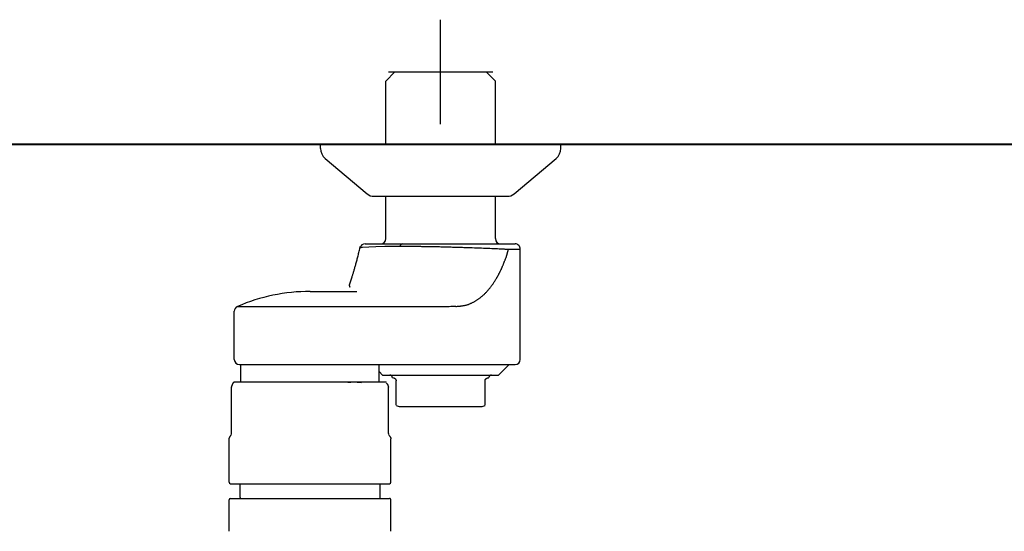
# Model space of a CAD drawing. Units: millimetres. Extents: x 94854 to 120294, y 167607 to 186646.
# Drawn here: x 97244 to 97432, y 174464 to 174562 of the extents above; entities that cross this region are included whole.
import ezdxf

# ---------------------------------------------------------------- set-up
doc = ezdxf.new("R2010")
doc.units = ezdxf.units.MM
doc.header["$LTSCALE"] = 40
doc.header["$MEASUREMENT"] = 0
doc.layers.add('90', color=7, linetype='Continuous')
doc.layers.add('SUISEN', color=4, linetype='Continuous')

# ---------------------------------------------------------------- blocks, each defined once
blk = doc.blocks.new('A$C5312580D')
at = {"color": 5, "lineweight": 40}
blk.add_line((25, 1625), (2425, 1625), dxfattribs=at)
blk = doc.blocks.new('A$C60AC6CAC')
at = {"layer": 'SUISEN', "linetype": 'Continuous'}
for p, q in [((235.2, 186.3), (235.2, 206.3)), ((224.72, 194.57), (226.45, 196.3)), ((225.2, 196.3), (245.2, 196.3)), ((226.45, 196.3), (243.95, 196.3)), ((243.95, 196.3), (245.68, 194.57)), ((224.72, 182.5), (224.72, 194.57)), ((245.68, 182.5), (245.68, 194.57)), ((212.2, 181.66), (212.2, 182.5)), ((212.2, 182.5), (258.2, 182.5)), ((258.2, 181.66), (258.2, 182.5)), ((213.09, 179.75), (221.14, 172.97)), ((249.26, 172.97), (257.31, 179.75)), ((222.43, 172.5), (247.97, 172.5)), ((224.72, 164.4), (224.72, 172.5)), ((245.68, 164.4), (245.68, 172.5)), ((219.61, 162), (219.67, 162.22)), ((219.67, 162.22), (219.72, 162.44)), ((219.72, 162.44), (219.83, 162.89)), ((219.81, 162.67), (220.23, 162.75)), ((219.81, 162.67), (219.82, 162.64)), ((220.23, 162.75), (221.47, 162.85)), ((220.77, 163.4), (249.45, 163.4)), ((221.47, 162.85), (222.83, 162.91)), ((222.83, 162.91), (224.53, 162.95)), ((224.53, 162.95), (227.43, 162.97)), ((227.43, 162.97), (227.65, 162.97)), ((227.65, 162.97), (227.86, 162.97)), ((227.86, 162.97), (228.08, 162.97)), ((228.08, 162.97), (228.31, 162.97)), ((228.31, 162.97), (228.53, 162.96)), ((228.53, 162.96), (228.75, 162.96)), ((228.75, 162.96), (228.98, 162.96)), ((228.98, 162.96), (229.21, 162.96)), ((229.21, 162.96), (229.44, 162.96)), ((229.44, 162.96), (229.67, 162.96)), ((229.67, 162.96), (229.9, 162.95)), ((229.9, 162.95), (230.14, 162.95)), ((230.14, 162.95), (230.37, 162.95)), ((230.37, 162.95), (230.61, 162.95)), ((230.61, 162.95), (230.85, 162.94)), ((230.85, 162.94), (231.09, 162.94)), ((231.09, 162.94), (231.33, 162.94)), ((231.33, 162.94), (231.57, 162.93)), ((231.57, 162.93), (231.81, 162.93)), ((231.81, 162.93), (232.05, 162.93)), ((232.05, 162.93), (232.29, 162.92)), ((232.29, 162.92), (232.54, 162.92)), ((232.54, 162.92), (232.78, 162.91)), ((232.78, 162.91), (233.03, 162.91)), ((233.03, 162.91), (233.27, 162.91)), ((233.27, 162.91), (233.52, 162.9)), ((233.52, 162.9), (233.77, 162.9)), ((233.77, 162.9), (234.01, 162.89)), ((234.01, 162.89), (234.26, 162.89)), ((234.26, 162.89), (234.51, 162.88)), ((234.51, 162.88), (234.76, 162.87)), ((234.76, 162.87), (235, 162.87)), ((235, 162.87), (235.25, 162.86)), ((235.25, 162.86), (235.5, 162.86)), ((235.5, 162.86), (235.75, 162.85)), ((235.75, 162.85), (236, 162.84)), ((236, 162.84), (236.24, 162.84)), ((236.24, 162.84), (236.49, 162.83)), ((236.49, 162.83), (236.74, 162.83)), ((236.74, 162.83), (236.98, 162.82)), ((236.98, 162.82), (237.23, 162.81)), ((237.23, 162.81), (237.48, 162.8)), ((237.48, 162.8), (237.72, 162.8)), ((237.72, 162.8), (237.96, 162.79)), ((237.96, 162.79), (238.21, 162.78)), ((238.21, 162.78), (238.45, 162.78)), ((238.45, 162.78), (238.69, 162.77)), ((238.69, 162.77), (238.93, 162.76)), ((238.93, 162.76), (239.17, 162.75)), ((239.17, 162.75), (239.41, 162.75)), ((239.41, 162.75), (239.65, 162.74)), ((239.65, 162.74), (239.88, 162.73)), ((239.88, 162.73), (240.35, 162.72)), ((240.35, 162.72), (240.81, 162.7)), ((240.81, 162.7), (241.27, 162.68)), ((241.27, 162.68), (241.72, 162.67)), ((241.72, 162.67), (242.16, 162.65)), ((242.16, 162.65), (242.6, 162.64)), ((242.6, 162.64), (243.02, 162.62)), ((243.02, 162.62), (243.44, 162.6)), ((243.44, 162.6), (243.85, 162.59)), ((243.85, 162.59), (244.25, 162.57)), ((244.25, 162.57), (244.64, 162.55)), ((244.64, 162.55), (245.02, 162.54)), ((245.02, 162.54), (245.39, 162.52)), ((245.39, 162.52), (245.75, 162.51)), ((245.75, 162.51), (246.09, 162.49)), ((246.09, 162.49), (246.43, 162.47)), ((246.43, 162.47), (246.75, 162.46)), ((246.75, 162.46), (246.91, 162.45)), ((246.91, 162.45), (247.06, 162.44)), ((247.06, 162.44), (247.21, 162.44)), ((247.21, 162.44), (247.36, 162.43)), ((247.36, 162.43), (247.5, 162.42)), ((247.5, 162.42), (247.64, 162.42)), ((247.64, 162.42), (247.9, 162.4)), ((247.73, 160.81), (248.18, 162.37)), ((247.9, 162.4), (248.16, 162.39)), ((248.16, 162.39), (248.16, 162.39)), ((248.16, 162.39), (248.16, 162.39)), ((248.16, 162.39), (248.17, 162.39)), ((248.17, 162.39), (248.17, 162.4)), ((248.17, 162.4), (248.17, 162.4)), ((248.17, 162.4), (248.17, 162.4)), ((248.17, 162.4), (250.45, 162.4)), ((248.17, 162.39), (248.17, 162.39)), ((248.17, 162.39), (248.17, 162.39)), ((248.17, 162.39), (248.17, 162.39)), ((248.17, 162.39), (248.17, 162.39)), ((248.17, 162.39), (248.17, 162.39)), ((248.17, 162.39), (248.17, 162.39)), ((248.17, 162.39), (248.17, 162.39)), ((248.17, 162.39), (248.17, 162.39)), ((248.17, 162.39), (248.17, 162.39)), ((248.17, 162.39), (248.17, 162.39)), ((248.18, 162.39), (248.18, 162.4)), ((248.18, 162.38), (248.18, 162.39)), ((248.18, 162.39), (248.18, 162.39)), ((248.18, 162.39), (248.18, 162.39)), ((248.18, 162.37), (248.18, 162.38)), ((250.45, 141.3), (250.45, 162.4)), ((219.15, 160.14), (219.2, 160.33)), ((219.2, 160.33), (219.25, 160.53)), ((219.25, 160.53), (219.3, 160.72)), ((219.3, 160.72), (219.35, 160.93)), ((219.35, 160.93), (219.4, 161.13)), ((219.4, 161.13), (219.45, 161.34)), ((219.45, 161.34), (219.51, 161.56)), ((219.51, 161.56), (219.56, 161.78)), ((219.56, 161.78), (219.61, 162)), ((247.49, 160.2), (247.53, 160.28)), ((247.53, 160.28), (247.56, 160.37)), ((247.56, 160.37), (247.63, 160.55)), ((247.63, 160.55), (247.73, 160.81)), ((218.63, 158.29), (218.68, 158.44)), ((218.68, 158.44), (218.72, 158.6)), ((218.72, 158.6), (218.77, 158.76)), ((218.77, 158.76), (218.81, 158.92)), ((218.81, 158.92), (218.86, 159.08)), ((218.86, 159.08), (218.91, 159.25)), ((218.91, 159.25), (218.96, 159.42)), ((218.96, 159.42), (219, 159.6)), ((219, 159.6), (219.05, 159.77)), ((219.05, 159.77), (219.1, 159.96)), ((219.1, 159.96), (219.15, 160.14)), ((246.71, 158.34), (246.75, 158.42)), ((246.75, 158.42), (246.79, 158.5)), ((246.79, 158.5), (246.83, 158.58)), ((246.83, 158.58), (246.86, 158.66)), ((246.86, 158.66), (246.9, 158.75)), ((246.9, 158.75), (246.94, 158.83)), ((246.94, 158.83), (246.97, 158.91)), ((246.97, 158.91), (247.01, 158.99)), ((247.01, 158.99), (247.05, 159.08)), ((247.05, 159.08), (247.08, 159.16)), ((247.08, 159.16), (247.12, 159.25)), ((247.12, 159.25), (247.15, 159.33)), ((247.15, 159.33), (247.19, 159.42)), ((247.19, 159.42), (247.22, 159.5)), ((247.22, 159.5), (247.26, 159.59)), ((247.26, 159.59), (247.29, 159.68)), ((247.29, 159.68), (247.32, 159.76)), ((247.32, 159.76), (247.36, 159.85)), ((247.36, 159.85), (247.39, 159.94)), ((247.39, 159.94), (247.43, 160.02)), ((247.43, 160.02), (247.46, 160.11)), ((247.46, 160.11), (247.49, 160.2)), ((218.01, 156.32), (218.2, 156.89)), ((218.2, 156.89), (218.27, 157.11)), ((218.27, 157.11), (218.3, 157.23)), ((218.3, 157.23), (218.34, 157.35)), ((218.34, 157.35), (218.38, 157.47)), ((218.38, 157.47), (218.42, 157.6)), ((218.42, 157.6), (218.46, 157.73)), ((218.46, 157.73), (218.5, 157.87)), ((218.5, 157.87), (218.54, 158.01)), ((218.54, 158.01), (218.59, 158.15)), ((218.59, 158.15), (218.63, 158.29)), ((245.64, 156.38), (245.71, 156.5)), ((245.71, 156.5), (245.79, 156.63)), ((245.79, 156.63), (245.87, 156.76)), ((245.87, 156.76), (245.94, 156.89)), ((245.94, 156.89), (245.99, 156.96)), ((245.99, 156.96), (246.03, 157.03)), ((246.03, 157.03), (246.07, 157.1)), ((246.07, 157.1), (246.11, 157.18)), ((246.11, 157.18), (246.15, 157.25)), ((246.15, 157.25), (246.19, 157.33)), ((246.19, 157.33), (246.23, 157.4)), ((246.23, 157.4), (246.28, 157.48)), ((246.28, 157.48), (246.32, 157.56)), ((246.32, 157.56), (246.36, 157.64)), ((246.36, 157.64), (246.4, 157.71)), ((246.4, 157.71), (246.44, 157.79)), ((246.44, 157.79), (246.48, 157.87)), ((246.48, 157.87), (246.52, 157.95)), ((246.52, 157.95), (246.56, 158.02)), ((246.56, 158.02), (246.59, 158.1)), ((246.59, 158.1), (246.63, 158.18)), ((246.63, 158.18), (246.67, 158.26)), ((246.67, 158.26), (246.71, 158.34)), ((217.75, 155.4), (217.76, 155.44)), ((217.75, 155.35), (217.75, 155.4)), ((217.75, 155.35), (217.75, 155.31)), ((217.75, 155.31), (217.75, 155.28)), ((217.75, 155.28), (217.76, 155.24)), ((217.76, 155.44), (217.77, 155.49)), ((217.76, 155.24), (217.77, 155.21)), ((217.77, 155.49), (217.78, 155.55)), ((217.77, 155.21), (217.79, 155.19)), ((217.78, 155.55), (217.79, 155.6)), ((217.79, 155.6), (217.81, 155.66)), ((217.79, 155.19), (217.81, 155.16)), ((217.81, 155.66), (217.83, 155.72)), ((217.81, 155.16), (217.83, 155.14)), ((217.83, 155.72), (217.84, 155.79)), ((217.83, 155.14), (217.85, 155.12)), ((217.84, 155.79), (217.87, 155.85)), ((217.87, 155.85), (217.89, 155.92)), ((217.89, 155.92), (217.91, 156)), ((217.91, 156), (217.93, 156.07)), ((217.93, 156.07), (217.96, 156.15)), ((217.96, 156.15), (218.01, 156.32)), ((244.22, 154.47), (244.31, 154.57)), ((244.31, 154.57), (244.4, 154.68)), ((244.4, 154.68), (244.48, 154.78)), ((244.48, 154.78), (244.57, 154.88)), ((244.57, 154.88), (244.66, 154.99)), ((244.66, 154.99), (244.74, 155.1)), ((244.74, 155.1), (244.82, 155.21)), ((244.82, 155.21), (244.91, 155.32)), ((244.91, 155.32), (244.99, 155.43)), ((244.99, 155.43), (245.07, 155.54)), ((245.07, 155.54), (245.16, 155.66)), ((245.16, 155.66), (245.24, 155.77)), ((245.24, 155.77), (245.32, 155.89)), ((245.32, 155.89), (245.4, 156.01)), ((245.4, 156.01), (245.48, 156.13)), ((245.48, 156.13), (245.56, 156.25)), ((245.56, 156.25), (245.64, 156.38)), ((210.2, 154.3), (219.19, 154.3)), ((242.19, 152.67), (242.29, 152.74)), ((242.29, 152.74), (242.39, 152.8)), ((242.39, 152.8), (242.48, 152.87)), ((242.48, 152.87), (242.58, 152.94)), ((242.58, 152.94), (242.67, 153.01)), ((242.67, 153.01), (242.77, 153.09)), ((242.77, 153.09), (242.86, 153.16)), ((242.86, 153.16), (242.95, 153.24)), ((242.95, 153.24), (243.05, 153.31)), ((243.05, 153.31), (243.14, 153.39)), ((243.14, 153.39), (243.23, 153.47)), ((243.23, 153.47), (243.33, 153.56)), ((243.33, 153.56), (243.42, 153.64)), ((243.42, 153.64), (243.51, 153.73)), ((243.51, 153.73), (243.6, 153.81)), ((243.6, 153.81), (243.69, 153.9)), ((243.69, 153.9), (243.78, 153.99)), ((243.78, 153.99), (243.87, 154.09)), ((243.87, 154.09), (243.96, 154.18)), ((243.96, 154.18), (244.05, 154.28)), ((244.05, 154.28), (244.14, 154.37)), ((244.14, 154.37), (244.22, 154.47)), ((196.3, 151.42), (231.23, 151.42)), ((231.23, 151.42), (231.36, 151.42)), ((231.36, 151.42), (231.78, 151.42)), ((231.78, 151.42), (232.05, 151.42)), ((232.05, 151.42), (232.33, 151.42)), ((232.33, 151.42), (232.61, 151.43)), ((232.61, 151.43), (232.89, 151.43)), ((232.89, 151.43), (233.16, 151.43)), ((233.16, 151.43), (233.44, 151.43)), ((233.44, 151.43), (233.72, 151.43)), ((233.72, 151.43), (234.14, 151.44)), ((234.14, 151.44), (234.99, 151.44)), ((234.99, 151.44), (235.42, 151.45)), ((235.42, 151.45), (235.71, 151.45)), ((235.71, 151.45), (236, 151.45)), ((236, 151.45), (236.29, 151.45)), ((236.29, 151.45), (236.58, 151.45)), ((236.58, 151.45), (236.87, 151.45)), ((236.87, 151.45), (237.16, 151.46)), ((237.16, 151.46), (237.46, 151.46)), ((237.46, 151.46), (237.74, 151.46)), ((237.74, 151.46), (238.03, 151.46)), ((238.03, 151.46), (238.04, 151.46)), ((238.03, 151.46), (238.03, 151.46)), ((238.04, 151.46), (238.05, 151.46)), ((238.05, 151.46), (238.06, 151.46)), ((238.05, 151.46), (238.05, 151.46)), ((238.06, 151.46), (238.07, 151.46)), ((238.06, 151.46), (238.06, 151.46)), ((238.07, 151.46), (238.08, 151.46)), ((238.08, 151.46), (238.09, 151.46)), ((238.08, 151.46), (238.08, 151.46)), ((238.09, 151.46), (238.1, 151.46)), ((238.09, 151.46), (238.09, 151.46)), ((238.1, 151.46), (238.11, 151.46)), ((238.11, 151.46), (238.12, 151.46)), ((238.11, 151.46), (238.11, 151.46)), ((238.12, 151.46), (238.13, 151.46)), ((238.13, 151.46), (238.14, 151.45)), ((238.13, 151.46), (238.13, 151.46)), ((238.14, 151.45), (238.15, 151.45)), ((238.14, 151.45), (238.14, 151.45)), ((238.15, 151.45), (238.16, 151.45)), ((238.15, 151.45), (238.15, 151.45)), ((238.16, 151.45), (238.17, 151.45)), ((238.17, 151.45), (238.18, 151.45)), ((238.17, 151.45), (238.17, 151.45)), ((238.18, 151.45), (238.19, 151.45)), ((238.18, 151.45), (238.18, 151.45)), ((238.19, 151.45), (238.2, 151.45)), ((238.2, 151.45), (238.22, 151.45)), ((238.22, 151.45), (238.46, 151.46)), ((238.46, 151.46), (238.57, 151.46)), ((238.57, 151.46), (238.67, 151.47)), ((238.67, 151.47), (238.77, 151.48)), ((238.77, 151.48), (238.88, 151.5)), ((238.88, 151.5), (238.98, 151.51)), ((238.98, 151.51), (239.08, 151.52)), ((239.08, 151.52), (239.18, 151.53)), ((239.18, 151.53), (239.29, 151.54)), ((239.29, 151.54), (239.39, 151.56)), ((239.39, 151.56), (239.49, 151.58)), ((239.49, 151.58), (239.59, 151.59)), ((239.59, 151.59), (239.7, 151.61)), ((239.7, 151.61), (239.8, 151.63)), ((239.8, 151.63), (239.9, 151.65)), ((239.9, 151.65), (240, 151.68)), ((240, 151.68), (240.11, 151.7)), ((240.11, 151.7), (240.21, 151.73)), ((240.21, 151.73), (240.31, 151.76)), ((240.31, 151.76), (240.41, 151.8)), ((240.41, 151.8), (240.51, 151.83)), ((240.51, 151.83), (240.61, 151.87)), ((240.61, 151.87), (240.71, 151.9)), ((240.71, 151.9), (240.81, 151.94)), ((240.81, 151.94), (240.91, 151.98)), ((240.91, 151.98), (241.01, 152.03)), ((241.01, 152.03), (241.11, 152.07)), ((241.11, 152.07), (241.21, 152.12)), ((241.21, 152.12), (241.31, 152.17)), ((241.31, 152.17), (241.41, 152.22)), ((241.41, 152.22), (241.51, 152.27)), ((241.51, 152.27), (241.61, 152.32)), ((241.61, 152.32), (241.71, 152.38)), ((241.71, 152.38), (241.8, 152.43)), ((241.8, 152.43), (241.9, 152.49)), ((241.9, 152.49), (242, 152.55)), ((242, 152.55), (242.1, 152.61)), ((242.1, 152.61), (242.19, 152.67)), ((195.7, 141.3), (195.7, 150.5)), ((196.7, 140.3), (249.45, 140.3)), ((196.98, 137), (196.98, 140.3)), ((223.42, 137), (223.42, 140.3)), ((246.3, 138.3), (248.3, 140.3)), ((223.42, 138.98), (224.1, 138.3)), ((224.1, 138.3), (246.3, 138.3)), ((225.95, 137.8), (226.2, 137.75)), ((226.2, 137.75), (226.23, 137.75)), ((226.23, 137.75), (226.24, 137.74)), ((226.24, 137.74), (226.26, 137.74)), ((226.26, 137.74), (226.28, 137.73)), ((226.28, 137.73), (226.29, 137.73)), ((226.29, 137.73), (226.3, 137.72)), ((226.29, 137.73), (226.29, 137.73)), ((226.3, 137.72), (226.31, 137.72)), ((226.31, 137.72), (226.32, 137.72)), ((226.32, 137.72), (226.33, 137.71)), ((226.33, 137.71), (226.34, 137.71)), ((226.34, 137.71), (226.35, 137.71)), ((226.35, 137.71), (226.36, 137.7)), ((226.36, 137.7), (226.37, 137.69)), ((226.36, 137.7), (226.36, 137.7)), ((226.37, 137.69), (226.38, 137.69)), ((226.38, 137.69), (226.39, 137.68)), ((226.39, 137.68), (226.4, 137.68)), ((226.4, 137.68), (226.41, 137.67)), ((226.41, 137.67), (226.42, 137.66)), ((226.42, 137.66), (226.43, 137.66)), ((226.43, 137.66), (226.44, 137.65)), ((226.44, 137.65), (226.45, 137.64)), ((226.45, 137.64), (226.46, 137.64)), ((226.46, 137.64), (226.47, 137.63)), ((226.47, 137.63), (226.48, 137.62)), ((226.48, 137.62), (226.49, 137.61)), ((226.49, 137.61), (226.5, 137.6)), ((243.9, 137.6), (243.91, 137.61)), ((243.91, 137.61), (243.92, 137.62)), ((243.92, 137.62), (243.93, 137.62)), ((243.93, 137.63), (243.94, 137.64)), ((243.93, 137.62), (243.93, 137.63)), ((243.94, 137.64), (243.95, 137.64)), ((243.95, 137.64), (243.96, 137.65)), ((243.96, 137.65), (243.97, 137.66)), ((243.97, 137.66), (243.98, 137.66)), ((243.98, 137.66), (243.99, 137.67)), ((243.99, 137.67), (244, 137.68)), ((243.99, 137.67), (243.99, 137.67)), ((244, 137.68), (244.01, 137.68)), ((244.01, 137.68), (244.02, 137.69)), ((244.02, 137.69), (244.03, 137.69)), ((244.03, 137.7), (244.04, 137.7)), ((244.03, 137.69), (244.03, 137.7)), ((244.04, 137.7), (244.05, 137.7)), ((244.05, 137.7), (244.06, 137.71)), ((244.06, 137.71), (244.07, 137.71)), ((244.07, 137.71), (244.08, 137.72)), ((244.07, 137.71), (244.07, 137.71)), ((244.08, 137.72), (244.09, 137.72)), ((244.09, 137.72), (244.1, 137.72)), ((244.1, 137.73), (244.11, 137.73)), ((244.1, 137.72), (244.1, 137.73)), ((244.11, 137.73), (244.12, 137.73)), ((244.12, 137.73), (244.13, 137.73)), ((244.13, 137.74), (244.14, 137.74)), ((244.13, 137.73), (244.13, 137.74)), ((244.14, 137.74), (244.15, 137.74)), ((244.15, 137.74), (244.16, 137.74)), ((244.16, 137.74), (244.17, 137.75)), ((244.16, 137.74), (244.16, 137.74)), ((244.17, 137.75), (244.18, 137.75)), ((244.18, 137.75), (244.19, 137.75)), ((244.19, 137.75), (244.2, 137.75)), ((244.2, 137.75), (244.4, 137.79)), ((244.4, 137.79), (244.44, 137.8)), ((244.44, 137.8), (244.45, 137.8)), ((195.18, 127.12), (195.18, 136.01)), ((195.19, 136.02), (195.22, 136.1)), ((195.19, 127.12), (195.19, 136.02)), ((195.19, 136.02), (195.19, 136.01)), ((195.22, 136.1), (195.23, 136.14)), ((195.23, 136.14), (195.25, 136.18)), ((195.25, 136.18), (195.26, 136.22)), ((195.26, 136.22), (195.27, 136.26)), ((195.27, 136.26), (195.29, 136.3)), ((195.29, 136.3), (195.3, 136.34)), ((195.3, 136.34), (195.32, 136.38)), ((195.32, 136.38), (195.33, 136.42)), ((195.33, 136.42), (195.35, 136.45)), ((195.35, 136.45), (195.36, 136.49)), ((195.36, 136.49), (195.38, 136.53)), ((195.38, 136.53), (195.39, 136.56)), ((195.39, 136.56), (195.41, 136.59)), ((195.41, 136.59), (195.42, 136.63)), ((195.42, 136.63), (195.44, 136.66)), ((195.44, 136.66), (195.45, 136.69)), ((195.45, 136.69), (195.47, 136.72)), ((195.47, 136.72), (195.48, 136.74)), ((195.48, 136.74), (195.5, 136.77)), ((195.5, 136.77), (195.51, 136.79)), ((195.51, 136.79), (195.53, 136.82)), ((195.53, 136.82), (195.54, 136.84)), ((195.54, 136.84), (195.56, 136.86)), ((195.56, 136.86), (195.57, 136.88)), ((195.57, 136.88), (195.59, 136.89)), ((195.59, 136.89), (195.61, 136.91)), ((195.61, 136.91), (195.7, 137)), ((195.61, 136.91), (195.62, 136.92)), ((195.62, 136.92), (195.64, 136.94)), ((195.64, 136.94), (195.65, 136.95)), ((195.65, 136.95), (195.67, 136.96)), ((195.67, 136.96), (195.68, 136.97)), ((195.68, 136.97), (195.7, 136.98)), ((195.7, 136.98), (195.71, 136.98)), ((195.71, 136.98), (195.73, 136.99)), ((195.73, 136.99), (195.74, 136.99)), ((195.74, 136.99), (195.76, 137)), ((195.76, 137), (195.77, 137)), ((195.77, 137), (195.79, 137)), ((195.79, 137), (224.7, 137)), ((217.36, 136.89), (217.47, 136.91)), ((217.47, 136.91), (217.58, 136.92)), ((217.58, 136.92), (217.69, 136.94)), ((217.69, 136.94), (217.8, 136.95)), ((217.91, 136.96), (218.02, 136.97)), ((218.02, 136.97), (218.14, 136.98)), ((218.14, 136.98), (218.25, 136.98)), ((218.25, 136.98), (218.36, 136.99)), ((218.36, 136.99), (218.47, 136.99)), ((218.47, 136.99), (218.58, 137)), ((218.58, 137), (218.69, 137)), ((218.69, 137), (218.8, 137)), ((218.8, 137), (218.94, 136.99)), ((218.94, 136.99), (219.08, 136.98)), ((219.08, 136.98), (219.22, 136.97)), ((219.22, 136.97), (219.36, 136.96)), ((219.36, 136.96), (219.5, 136.95)), ((219.5, 136.95), (219.64, 136.94)), ((219.64, 136.94), (219.78, 136.93)), ((219.78, 136.93), (219.92, 136.91)), ((219.92, 136.91), (220.06, 136.9)), ((224.7, 137), (224.79, 136.91)), ((224.79, 136.78), (224.82, 136.76)), ((224.82, 136.76), (224.83, 136.75)), ((224.83, 136.75), (224.84, 136.74)), ((224.84, 136.74), (224.86, 136.72)), ((224.86, 136.72), (224.87, 136.71)), ((224.87, 136.71), (224.88, 136.7)), ((224.88, 136.7), (224.9, 136.69)), ((224.9, 136.69), (224.91, 136.67)), ((224.91, 136.67), (224.92, 136.66)), ((224.92, 136.66), (224.94, 136.64)), ((224.94, 136.64), (224.95, 136.63)), ((224.95, 136.63), (224.96, 136.61)), ((224.96, 136.61), (224.98, 136.59)), ((224.98, 136.59), (224.99, 136.57)), ((224.99, 136.57), (225, 136.55)), ((225, 136.55), (225.02, 136.53)), ((225.02, 136.53), (225.03, 136.5)), ((225.03, 136.5), (225.04, 136.48)), ((225.04, 136.48), (225.06, 136.45)), ((225.06, 136.45), (225.07, 136.42)), ((225.07, 136.42), (225.08, 136.39)), ((225.08, 136.39), (225.1, 136.36)), ((225.1, 136.36), (225.11, 136.32)), ((225.11, 136.32), (225.12, 136.29)), ((225.12, 136.29), (225.14, 136.25)), ((225.14, 136.25), (225.15, 136.21)), ((225.15, 136.21), (225.16, 136.18)), ((225.16, 136.18), (225.18, 136.14)), ((225.18, 136.14), (225.19, 136.1)), ((225.19, 136.1), (225.21, 136.02)), ((225.21, 136.02), (225.21, 136.01)), ((225.21, 136.02), (225.21, 136.02)), ((225.21, 136.02), (225.21, 136.02)), ((225.21, 136), (225.21, 136.01)), ((225.21, 136.01), (225.21, 136.01)), ((225.21, 136.01), (225.21, 136.01)), ((225.21, 136.01), (225.21, 136.01)), ((225.21, 136.01), (225.21, 136.01)), ((225.21, 136.01), (225.21, 136.01)), ((225.21, 136), (225.21, 136)), ((225.21, 136), (225.21, 136)), ((225.21, 136), (225.21, 136)), ((225.21, 136), (225.21, 136)), ((225.21, 136), (225.21, 136)), ((225.21, 136), (225.21, 136)), ((225.21, 136), (225.21, 136)), ((225.21, 136), (225.21, 136)), ((225.21, 136), (225.21, 136)), ((225.21, 136), (225.21, 136)), ((225.21, 136), (225.21, 136)), ((225.21, 136), (225.21, 136)), ((225.21, 136), (225.21, 136)), ((225.21, 136), (225.21, 136)), ((225.21, 136), (225.21, 136)), ((225.21, 136.01), (225.21, 136.01)), ((225.21, 136.01), (225.21, 136.01)), ((225.21, 136.01), (225.21, 136.01)), ((225.22, 127.12), (225.22, 136.01)), ((225.21, 136.01), (225.21, 136.01)), ((225.21, 136.01), (225.21, 136.01)), ((225.21, 136.01), (225.21, 136.01)), ((226.5, 137.6), (226.51, 137.59)), ((226.51, 137.59), (226.52, 137.58)), ((226.52, 137.58), (226.53, 137.57)), ((226.53, 137.57), (226.54, 137.56)), ((226.54, 137.56), (226.55, 137.55)), ((226.55, 137.55), (226.56, 137.54)), ((226.56, 137.54), (226.57, 137.52)), ((226.57, 137.52), (226.58, 137.51)), ((226.58, 137.51), (226.59, 137.49)), ((226.59, 137.49), (226.6, 137.48)), ((226.6, 137.48), (226.61, 137.46)), ((226.61, 137.46), (226.62, 137.44)), ((226.62, 137.44), (226.63, 137.43)), ((226.63, 137.43), (226.64, 137.41)), ((226.64, 137.41), (226.65, 137.38)), ((226.65, 137.38), (226.66, 137.36)), ((226.66, 137.36), (226.67, 137.34)), ((226.67, 137.34), (226.68, 137.31)), ((226.68, 137.31), (226.69, 137.29)), ((226.69, 137.29), (226.69, 137.26)), ((226.69, 137.26), (226.7, 137.23)), ((226.7, 137.23), (226.7, 137.2)), ((226.7, 137.2), (226.7, 137.17)), ((226.7, 132.51), (226.7, 137.17)), ((243.7, 137.22), (243.71, 137.25)), ((243.7, 137.19), (243.7, 137.22)), ((243.7, 137.17), (243.7, 137.19)), ((243.7, 132.52), (243.7, 137.17)), ((243.71, 137.27), (243.72, 137.3)), ((243.71, 137.25), (243.71, 137.27)), ((243.72, 137.32), (243.73, 137.34)), ((243.72, 137.3), (243.72, 137.32)), ((243.73, 137.34), (243.74, 137.36)), ((243.74, 137.36), (243.75, 137.38)), ((243.75, 137.4), (243.76, 137.42)), ((243.75, 137.38), (243.75, 137.4)), ((243.76, 137.42), (243.77, 137.43)), ((243.77, 137.43), (243.78, 137.45)), ((243.78, 137.45), (243.79, 137.47)), ((243.79, 137.47), (243.8, 137.48)), ((243.8, 137.48), (243.81, 137.49)), ((243.81, 137.49), (243.82, 137.51)), ((243.82, 137.52), (243.83, 137.53)), ((243.82, 137.51), (243.82, 137.52)), ((243.83, 137.53), (243.84, 137.54)), ((243.84, 137.54), (243.85, 137.55)), ((243.85, 137.55), (243.86, 137.56)), ((243.86, 137.56), (243.87, 137.57)), ((243.87, 137.57), (243.88, 137.58)), ((243.88, 137.58), (243.89, 137.59)), ((243.89, 137.59), (243.9, 137.6)), ((227.45, 132.3), (242.95, 132.3)), ((194.77, 126.28), (194.78, 126.3)), ((194.78, 126.3), (194.79, 126.32)), ((194.79, 126.32), (194.8, 126.34)), ((194.8, 126.34), (194.81, 126.36)), ((194.81, 126.36), (194.82, 126.38)), ((194.82, 126.38), (194.83, 126.4)), ((194.83, 126.4), (194.84, 126.42)), ((194.84, 126.42), (194.85, 126.44)), ((194.85, 126.44), (194.86, 126.46)), ((194.86, 126.46), (194.88, 126.48)), ((194.88, 126.48), (194.89, 126.5)), ((194.89, 126.5), (194.9, 126.52)), ((194.9, 126.52), (194.92, 126.55)), ((194.92, 126.55), (194.94, 126.59)), ((194.94, 126.59), (194.97, 126.64)), ((194.97, 126.64), (194.99, 126.67)), ((194.99, 126.67), (195, 126.69)), ((195, 126.69), (195.04, 126.74)), ((195.04, 126.74), (195.05, 126.77)), ((195.05, 126.77), (195.11, 126.87)), ((195.15, 126.91), (195.15, 126.92)), ((195.15, 126.92), (195.15, 126.92)), ((195.15, 126.92), (195.15, 126.92)), ((195.15, 126.92), (195.16, 126.92)), ((195.15, 126.91), (195.15, 126.91)), ((195.16, 126.94), (195.16, 126.95)), ((195.16, 126.95), (195.16, 126.95)), ((195.16, 126.95), (195.16, 126.95)), ((195.16, 126.95), (195.17, 126.95)), ((195.16, 126.93), (195.16, 126.94)), ((195.16, 126.94), (195.16, 126.94)), ((195.16, 126.94), (195.16, 126.94)), ((195.16, 126.94), (195.16, 126.94)), ((195.16, 126.94), (195.16, 126.94)), ((195.16, 126.94), (195.16, 126.94)), ((195.16, 126.92), (195.16, 126.93)), ((195.16, 126.93), (195.16, 126.93)), ((195.16, 126.93), (195.16, 126.93)), ((195.16, 126.93), (195.16, 126.93)), ((195.16, 126.93), (195.16, 126.93)), ((195.16, 126.93), (195.16, 126.93)), ((195.16, 126.92), (195.16, 126.92)), ((195.16, 126.92), (195.16, 126.92)), ((195.17, 126.99), (195.17, 127)), ((195.17, 127), (195.18, 127)), ((195.17, 126.98), (195.17, 126.99)), ((195.17, 126.99), (195.17, 126.99)), ((195.17, 126.99), (195.17, 126.99)), ((195.17, 126.97), (195.17, 126.98)), ((195.17, 126.98), (195.17, 126.98)), ((195.17, 126.98), (195.17, 126.98)), ((195.17, 126.96), (195.17, 126.97)), ((195.17, 126.97), (195.17, 126.97)), ((195.17, 126.97), (195.17, 126.97)), ((195.17, 126.97), (195.17, 126.97)), ((195.17, 126.95), (195.17, 126.96)), ((195.17, 126.96), (195.17, 126.96)), ((195.17, 126.96), (195.17, 126.96)), ((195.17, 126.96), (195.17, 126.96)), ((195.17, 126.96), (195.17, 126.96)), ((195.18, 127.12), (195.19, 127.12)), ((195.18, 127.07), (195.18, 127.08)), ((195.18, 127.08), (195.19, 127.08)), ((195.18, 127.06), (195.18, 127.07)), ((195.18, 127.05), (195.18, 127.06)), ((195.18, 127.06), (195.18, 127.06)), ((195.18, 127.04), (195.18, 127.05)), ((195.18, 127.05), (195.18, 127.05)), ((195.18, 127.03), (195.18, 127.04)), ((195.18, 127.04), (195.18, 127.04)), ((195.18, 127.02), (195.18, 127.03)), ((195.18, 127.03), (195.18, 127.03)), ((195.18, 127.03), (195.18, 127.03)), ((195.18, 127.01), (195.18, 127.02)), ((195.18, 127.02), (195.18, 127.02)), ((195.18, 127), (195.18, 127.01)), ((195.18, 127.01), (195.18, 127.01)), ((195.18, 127.01), (195.18, 127.01)), ((195.18, 127), (195.18, 127)), ((195.19, 127.11), (195.19, 127.12)), ((195.19, 127.12), (195.19, 127.12)), ((195.19, 127.1), (195.19, 127.11)), ((195.19, 127.09), (195.19, 127.1)), ((195.19, 127.08), (195.19, 127.09)), ((225.21, 127.12), (225.21, 127.11)), ((225.21, 127.11), (225.21, 127.1)), ((225.21, 127.1), (225.21, 127.09)), ((225.21, 127.09), (225.21, 127.08)), ((225.21, 127.08), (225.22, 127.08)), ((225.22, 127.08), (225.22, 127.07)), ((225.22, 127.07), (225.22, 127.06)), ((225.22, 127.06), (225.22, 127.06)), ((225.22, 127.06), (225.22, 127.05)), ((225.22, 127.05), (225.22, 127.05)), ((225.22, 127.05), (225.22, 127.04)), ((225.22, 127.04), (225.22, 127.04)), ((225.22, 127.04), (225.22, 127.03)), ((225.22, 127.03), (225.22, 127.03)), ((225.22, 127.03), (225.22, 127.03)), ((225.22, 127.03), (225.22, 127.02)), ((225.22, 127.02), (225.22, 127.02)), ((225.22, 127.02), (225.22, 127.01)), ((225.22, 127.01), (225.22, 127.01)), ((225.22, 127.01), (225.22, 127.01)), ((225.22, 127.01), (225.22, 127)), ((225.22, 127), (225.22, 127)), ((225.22, 127), (225.23, 127)), ((225.23, 127), (225.23, 126.99)), ((225.23, 126.99), (225.23, 126.99)), ((225.23, 126.99), (225.23, 126.98)), ((225.23, 126.98), (225.23, 126.97)), ((225.23, 126.97), (225.23, 126.97)), ((225.23, 126.97), (225.23, 126.96)), ((225.23, 126.96), (225.23, 126.96)), ((225.23, 126.96), (225.23, 126.96)), ((225.23, 126.96), (225.24, 126.95)), ((225.24, 126.95), (225.24, 126.95)), ((225.24, 126.95), (225.24, 126.94)), ((225.24, 126.94), (225.24, 126.94)), ((225.24, 126.94), (225.24, 126.94)), ((225.24, 126.94), (225.24, 126.93)), ((225.24, 126.93), (225.24, 126.92)), ((225.24, 126.92), (225.25, 126.92)), ((225.25, 126.92), (225.25, 126.92)), ((225.25, 126.92), (225.25, 126.91)), ((225.29, 126.87), (225.3, 126.84)), ((225.3, 126.84), (225.35, 126.76)), ((225.35, 126.76), (225.37, 126.74)), ((225.37, 126.74), (225.4, 126.69)), ((225.4, 126.69), (225.41, 126.66)), ((225.41, 126.66), (225.43, 126.64)), ((225.43, 126.64), (225.44, 126.61)), ((225.44, 126.61), (225.46, 126.59)), ((225.46, 126.59), (225.47, 126.57)), ((225.47, 126.57), (225.49, 126.55)), ((225.49, 126.55), (225.5, 126.52)), ((225.5, 126.52), (225.55, 126.46)), ((225.55, 126.46), (225.56, 126.44)), ((225.56, 126.44), (225.57, 126.42)), ((225.57, 126.42), (225.58, 126.4)), ((225.58, 126.4), (225.6, 126.38)), ((225.6, 126.38), (225.61, 126.37)), ((225.61, 126.37), (225.62, 126.35)), ((225.62, 126.35), (225.63, 126.33)), ((225.63, 126.33), (225.64, 126.31)), ((225.64, 126.31), (225.65, 126.29)), ((194.7, 117.8), (194.7, 125.97)), ((194.71, 126.03), (194.72, 126.06)), ((194.71, 126.01), (194.71, 126.03)), ((194.71, 125.99), (194.71, 126.01)), ((194.71, 125.93), (194.72, 125.9)), ((194.72, 126.12), (194.73, 126.14)), ((194.72, 126.1), (194.72, 126.12)), ((194.72, 126.08), (194.72, 126.1)), ((194.72, 126.06), (194.72, 126.08)), ((194.73, 126.18), (194.74, 126.2)), ((194.73, 126.16), (194.73, 126.18)), ((194.73, 126.14), (194.73, 126.16)), ((194.74, 126.2), (194.75, 126.22)), ((194.75, 126.24), (194.76, 126.26)), ((194.75, 126.22), (194.75, 126.24)), ((194.76, 126.26), (194.77, 126.28)), ((225.65, 126.29), (225.66, 126.27)), ((225.66, 126.27), (225.66, 126.25)), ((225.66, 126.25), (225.67, 126.23)), ((225.67, 126.23), (225.68, 126.21)), ((225.68, 126.21), (225.68, 126.19)), ((225.68, 126.19), (225.69, 126.17)), ((225.68, 125.99), (225.69, 126.01)), ((225.69, 126.17), (225.69, 126.15)), ((225.69, 126.15), (225.69, 126.13)), ((225.69, 126.13), (225.69, 126.11)), ((225.69, 126.08), (225.69, 126.11)), ((225.69, 126.06), (225.69, 126.08)), ((225.69, 126.04), (225.69, 126.06)), ((225.69, 126.01), (225.69, 126.04)), ((225.7, 117.8), (225.7, 125.97)), ((195, 117.5), (211.89, 117.5)), ((196.8, 114.9), (196.8, 117.5)), ((211.89, 117.5), (225.4, 117.5)), ((223.6, 114.9), (223.6, 117.5)), ((194.7, 108.4), (194.7, 114.4)), ((195, 114.7), (225.4, 114.7)), ((225.7, 108.4), (225.7, 114.4))]:
    blk.add_line(p, q, dxfattribs=at)
for centre, radius, start, end in [((214.7, 181.66), 2.5, 180.0001, 229.8991), ((255.7, 181.66), 2.5, 310.1009, 359.9999), ((222.43, 174.5), 2, 229.899, 269.9999), ((247.97, 174.5), 2, 270, 310.101), ((223.72, 164.4), 1, 270, 0), ((246.68, 164.4), 1, 180, 270), ((220.74, 162.4), 1, 89.9995, 165.8034), ((227.96, 162.88), 0.534, 102.429, 170.4661), ((248.66, 162.87), 0.693, 224.6825, 226.2239), ((249.45, 162.4), 1, 359.9999, 90), ((210.2, 119.3), 35, 90, 113.3944), ((196.7, 150.5), 1, 113.3944, 180), ((196.7, 141.3), 1, 180.0001, 270), ((249.45, 141.3), 1, 270, 359.9999), ((225.45, 137.8), 0.5, 0, 90), ((244.95, 137.8), 0.5, 90, 180), ((227.45, 133.8), 1.5, 239.6607, 270), ((242.95, 133.8), 1.5, 270, 300.3248), ((195, 117.8), 0.3, 180, 270), ((225.4, 117.8), 0.3, 270, 0), ((195, 114.4), 0.3, 90, 180), ((197.1, 114.9), 0.3, 180, 221.8103), ((223.3, 114.9), 0.3, 318.1897, 0), ((225.4, 114.4), 0.3, 359.9999, 90)]:
    blk.add_arc(centre, radius, start, end, dxfattribs=at)

msp = doc.modelspace()

# ---------------------------------------------------------------- linework, layer by layer
at = {"layer": '90'}
msp.add_line((97305.45, 174538.55), (97343.45, 174538.55), dxfattribs=at)

# ---------------------------------------------------------------- block references
at = {"lineweight": 18}
for name, p in [('A$C5312580D', (95399.45, 172913.55)), ('A$C60AC6CAC', (97089.25, 174356.05))]:
    msp.add_blockref(name, p, dxfattribs=at)

doc.saveas('drawing.dxf')
